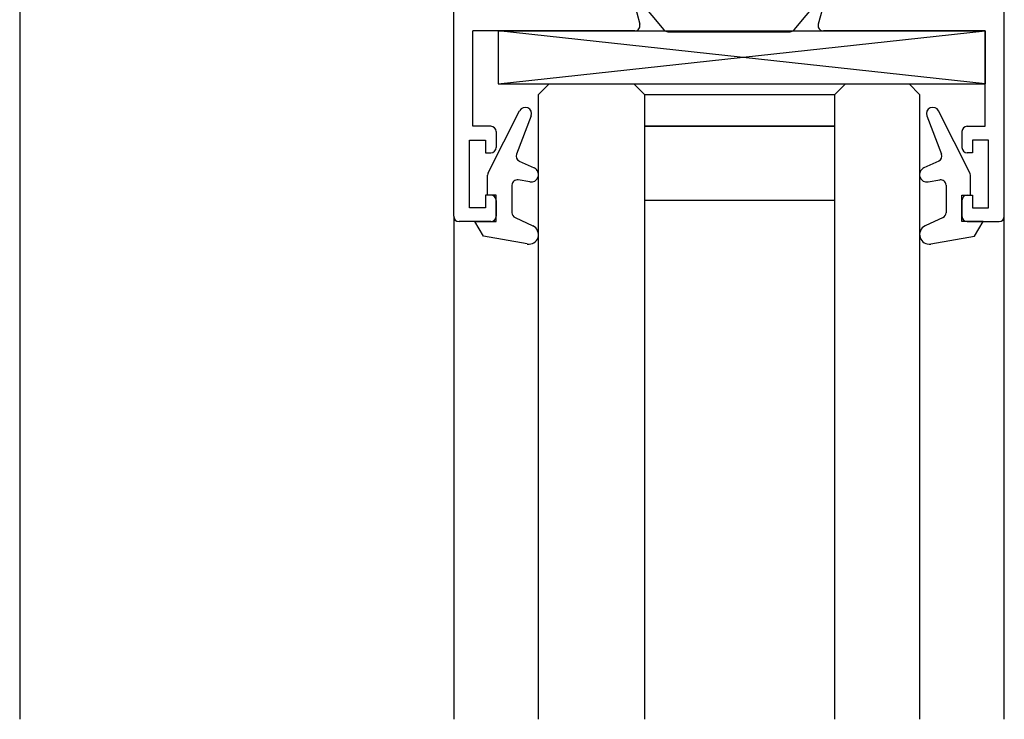
# Model space of a CAD drawing. Units: millimetres. Extents: x 13 to 1710, y 207 to 1123.
# Drawn here: x 272 to 365, y 600 to 667 of the extents above; entities that cross this region are included whole.
import ezdxf

# ---------------------------------------------------------------- set-up
doc = ezdxf.new("R2010")
doc.units = ezdxf.units.MM

msp = doc.modelspace()

# ---------------------------------------------------------------- linework, layer by layer
for p, q in [((313.212, 647.982), (313.212, 693.32)), ((365.212, 647.982), (365.212, 693.32)), ((272.212, 675.482), (272.212, 600.482)), ((330.206, 668.273), (330.785, 666.112)), ((330.782, 668.304), (333.063, 665.586)), ((345.362, 665.586), (347.643, 668.304)), ((348.219, 668.273), (347.64, 666.112)), ((330.302, 665.482), (315.012, 665.482)), ((315.012, 656.482), (315.012, 665.482)), ((317.412, 660.482), (363.412, 665.482)), ((363.412, 660.482), (317.412, 665.482)), ((317.412, 665.482), (363.412, 665.482)), ((317.412, 665.482), (317.412, 660.482)), ((333.446, 665.407), (344.979, 665.407)), ((363.412, 665.482), (348.123, 665.482)), ((363.412, 656.482), (363.412, 665.482)), ((363.412, 665.482), (363.412, 660.482)), ((317.412, 660.482), (363.412, 660.482)), ((322.212, 660.482), (321.212, 659.482)), ((322.212, 660.482), (330.212, 660.482)), ((330.212, 660.482), (331.212, 659.482)), ((349.212, 659.482), (350.212, 660.482)), ((350.212, 660.482), (356.212, 660.482)), ((357.212, 659.482), (356.212, 660.482)), ((321.212, 600.482), (321.212, 659.482)), ((331.212, 659.482), (349.212, 659.482)), ((331.212, 659.482), (331.212, 600.482)), ((349.212, 600.482), (349.212, 659.482)), ((357.212, 659.482), (357.212, 600.482)), ((316.462, 652.085), (319.428, 657.931)), ((361.963, 652.085), (358.997, 657.931)), ((320.53, 657.457), (319.144, 653.835)), ((357.895, 657.457), (359.281, 653.835)), ((316.712, 656.482), (315.012, 656.482)), ((317.212, 655.982), (317.212, 654.482)), ((349.212, 656.482), (331.212, 656.482)), ((331.212, 656.482), (349.212, 656.482)), ((361.212, 655.982), (361.212, 654.482)), ((361.712, 656.482), (363.412, 656.482)), ((314.712, 655.182), (316.212, 655.182)), ((314.712, 648.782), (314.712, 655.182)), ((316.212, 655.182), (316.212, 653.982)), ((362.212, 655.182), (362.212, 653.982)), ((363.712, 655.182), (362.212, 655.182)), ((363.712, 648.782), (363.712, 655.182)), ((316.212, 653.982), (316.712, 653.982)), ((362.212, 653.982), (361.712, 653.982)), ((319.4, 653.203), (320.808, 652.547)), ((359.025, 653.203), (357.617, 652.547)), ((316.412, 649.982), (316.412, 651.869)), ((320.391, 651.223), (319.299, 651.415)), ((358.034, 651.223), (359.126, 651.415)), ((362.012, 649.982), (362.012, 651.869)), ((318.712, 650.923), (318.712, 648.31)), ((359.712, 650.923), (359.712, 648.31)), ((316.212, 649.982), (316.212, 648.782)), ((316.712, 649.982), (316.212, 649.982)), ((317.212, 649.982), (316.412, 649.982)), ((317.212, 647.482), (317.212, 649.982)), ((317.212, 649.482), (317.212, 647.982)), ((349.212, 649.482), (331.212, 649.482)), ((361.212, 649.982), (362.012, 649.982)), ((361.212, 647.482), (361.212, 649.982)), ((361.212, 649.482), (361.212, 647.982)), ((361.712, 649.982), (362.212, 649.982)), ((362.212, 649.982), (362.212, 648.782)), ((316.212, 648.782), (314.712, 648.782)), ((362.212, 648.782), (363.712, 648.782)), ((313.212, 647.982), (313.212, 600.482)), ((316.712, 647.482), (313.712, 647.482)), ((315.212, 647.482), (317.212, 647.482)), ((316.012, 646.097), (315.212, 647.482)), ((319.001, 647.857), (320.693, 647.068)), ((359.424, 647.857), (357.732, 647.068)), ((363.212, 647.482), (361.212, 647.482)), ((361.712, 647.482), (364.712, 647.482)), ((362.412, 646.097), (363.212, 647.482)), ((365.212, 600.482), (365.212, 647.982)), ((320.156, 645.366), (316.012, 646.097)), ((358.269, 645.366), (362.412, 646.097))]:
    msp.add_line(p, q)
for centre, radius, start, end in [((330.302, 665.982), 0.5, 270, 15), ((348.123, 665.982), 0.5, 165, 270), ((333.446, 665.907), 0.5, 220, 270), ((344.979, 665.907), 0.5, 270, 320), ((319.969, 657.671), 0.6, 339.06557, 154.37827), ((358.456, 657.671), 0.6, 25.62173, 200.93443), ((316.712, 655.982), 0.5, 0, 90), ((361.712, 655.982), 0.5, 90, 180), ((316.712, 654.482), 0.5, 270, 0), ((319.611, 653.657), 0.5, 159.06557, 245), ((358.814, 653.657), 0.5, 295, 20.93443), ((361.712, 654.482), 0.5, 180, 270), ((316.912, 651.869), 0.5, 154.37827, 180), ((320.512, 651.912), 0.7, 260, 65), ((357.912, 651.912), 0.7, 115, 280), ((361.512, 651.869), 0.5, 0, 25.62173), ((319.212, 650.923), 0.5, 80, 180), ((359.212, 650.923), 0.5, 0, 100), ((316.712, 649.482), 0.5, 0, 90), ((361.712, 649.482), 0.5, 90, 180), ((319.212, 648.31), 0.5, 180, 245), ((359.212, 648.31), 0.5, 295, 0), ((313.712, 647.982), 0.5, 180, 270), ((316.712, 647.982), 0.5, 270, 0), ((361.712, 647.982), 0.5, 180, 270), ((364.712, 647.982), 0.5, 270, 0), ((320.312, 646.252), 0.9, 260, 65), ((358.112, 646.252), 0.9, 115, 280)]:
    msp.add_arc(centre, radius, start, end)

doc.saveas('drawing.dxf')
